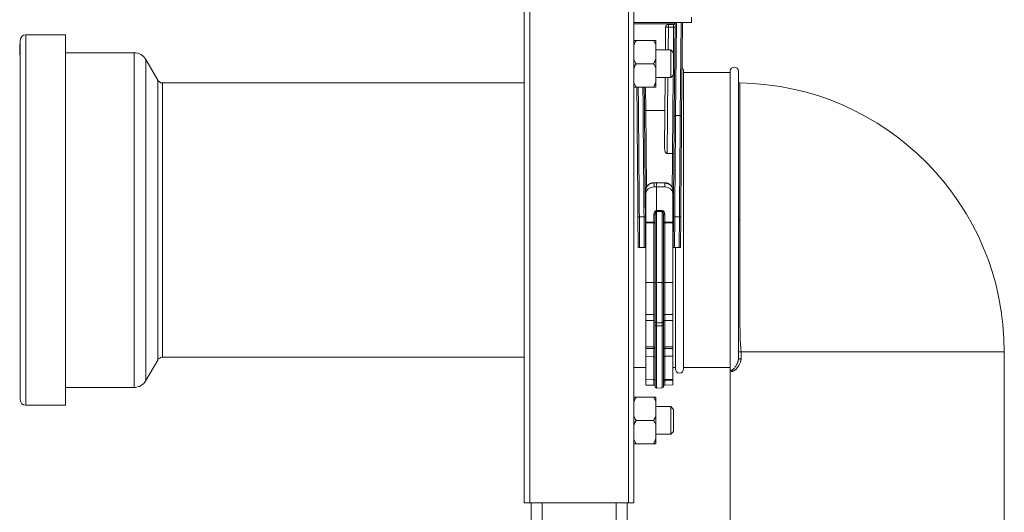
# Model space of a CAD drawing. Units: millimetres. Extents: x -784 to 1105, y -1112 to 1289.
# Drawn here: x -755 to -395, y -263 to -84 of the extents above; entities that cross this region are included whole.
import ezdxf

# ---------------------------------------------------------------- set-up
doc = ezdxf.new("R2010")
doc.units = ezdxf.units.MM

msp = doc.modelspace()

# ---------------------------------------------------------------- linework, layer by layer
at = {"color": 7, "linetype": 'Continuous', "lineweight": 0}
for p, q in [((-570.61, -259.66), (-570.61, 640.34)), ((-568.61, -259.66), (-568.61, 640.34)), ((-532.61, -259.66), (-532.61, 640.34)), ((-530.61, -259.66), (-530.61, 640.34)), ((-530.61, -84.66), (-509.61, -84.66)), ((-518.03, -86.34), (-518.03, -85.36)), ((-518.03, -85.36), (-516.09, -85.36)), ((-515.89, -118.72), (-515.59, -84.66)), ((-512.89, -84.66), (-513.19, -118.73)), ((-509.61, -84.66), (-509.61, -82.66)), ((-737.96, -89.16), (-752.46, -89.16)), ((-737.96, -156.66), (-737.96, -89.16)), ((-519.1, -94.66), (-519.03, -86.35)), ((-516.11, -86.34), (-518.03, -86.34)), ((-754.66, -93.23), (-754.69, -93.23)), ((-754.66, -92.63), (-754.46, -92.63)), ((-754.66, -92.63), (-754.66, -92.64)), ((-754.66, -92.64), (-754.66, -92.66)), ((-754.66, -92.64), (-754.46, -92.64)), ((-754.66, -92.66), (-754.46, -92.66)), ((-754.66, -92.66), (-754.66, -92.72)), ((-754.66, -92.72), (-754.46, -92.72)), ((-754.66, -92.91), (-754.46, -92.91)), ((-754.66, -92.91), (-754.66, -92.98)), ((-754.66, -92.98), (-754.46, -92.98)), ((-754.66, -92.98), (-754.66, -93.06)), ((-754.66, -93.06), (-754.46, -93.06)), ((-754.66, -93.06), (-754.66, -93.36)), ((-754.66, -93.36), (-754.46, -93.36)), ((-754.66, -93.36), (-754.66, -93.87)), ((-754.46, -156.66), (-754.46, -91.16)), ((-529.81, -91.16), (-523.41, -91.16)), ((-522.61, -91.16), (-522.61, -92.8)), ((-522.61, -98.01), (-522.61, -92.8)), ((-754.66, -93.87), (-754.46, -93.87)), ((-754.66, -93.87), (-754.66, -94.32)), ((-754.66, -94.32), (-754.46, -94.32)), ((-754.66, -94.32), (-754.66, -94.53)), ((-754.66, -94.53), (-754.46, -94.53)), ((-754.66, -94.53), (-754.66, -95.04)), ((-754.66, -95.04), (-754.46, -95.04)), ((-754.66, -95.04), (-754.66, -95.66)), ((-754.66, -95.66), (-754.46, -95.66)), ((-754.66, -95.66), (-754.66, -95.88)), ((-754.66, -95.88), (-754.46, -95.88)), ((-754.66, -95.88), (-754.66, -96.39)), ((-754.66, -96.39), (-754.46, -96.39)), ((-754.66, -96.39), (-754.66, -96.41)), ((-754.66, -96.41), (-754.46, -96.41)), ((-712.96, -95.66), (-737.96, -95.66)), ((-517.11, -94.66), (-522.61, -94.66)), ((-516.11, -95.66), (-517.11, -94.66)), ((-517.11, -95.03), (-517.11, -94.66)), ((-517.11, -104.66), (-517.11, -95.03)), ((-516.11, -95.66), (-516.11, -95.96)), ((-516.11, -95.96), (-516.11, -103.66)), ((-704.34, -105.65), (-708.62, -98.17)), ((-529.81, -99.66), (-523.41, -99.66)), ((-522.61, -98.01), (-522.61, -101.3)), ((-522.61, -106.51), (-522.61, -101.3)), ((-517.11, -104.66), (-516.11, -103.66)), ((-512.46, -102.41), (-512.46, -210.91)), ((-495.46, -102.91), (-512.46, -102.91)), ((-495.46, -102.41), (-495.46, -210.91)), ((-492.46, -102.41), (-492.46, -207.2)), ((-570.61, -106.66), (-702.61, -106.66)), ((-522.61, -104.66), (-517.11, -104.66)), ((-522.61, -106.51), (-522.61, -108.16)), ((-519.41, -130.35), (-519.19, -104.66)), ((-529.81, -108.16), (-523.41, -108.16)), ((-526.24, -116.68), (-526.25, -116.68)), ((-519.29, -116.68), (-526.24, -116.68)), ((-515.39, -118.57), (-515.39, -118.57)), ((-515.39, -118.57), (-513.69, -118.57)), ((-513.69, -118.57), (-513.69, -118.57)), ((-518.43, -132.43), (-516.51, -132.43)), ((-516.51, -132.43), (-516.51, -132.43)), ((-522.31, -143.01), (-523.26, -143.03)), ((-523.26, -143.13), (-522.31, -143.1)), ((-523.26, -144.58), (-523.26, -143.13)), ((-519.35, -143.08), (-522.31, -143.01)), ((-522.31, -143.01), (-522.31, -143.1)), ((-522.31, -143.1), (-522.31, -144.58)), ((-522.31, -143.1), (-519.36, -143.18)), ((-519.36, -143.18), (-519.36, -144.59)), ((-526.21, -145.58), (-526.21, -146.98)), ((-526.21, -157.44), (-526.21, -146.98)), ((-523.26, -144.58), (-522.31, -144.58)), ((-522.31, -144.58), (-519.36, -144.59)), ((-522.31, -144.58), (-522.31, -153.22)), ((-516.41, -146.98), (-516.41, -145.62)), ((-516.41, -157.43), (-516.41, -146.98)), ((-522.31, -153.22), (-522.32, -153.22)), ((-522.32, -153.5), (-522.31, -153.5)), ((-522.32, -179.46), (-522.32, -153.5)), ((-520.3, -153.21), (-522.31, -153.22)), ((-522.31, -153.22), (-522.31, -153.5)), ((-522.31, -153.5), (-520.3, -153.49)), ((-522.31, -179.46), (-522.31, -153.5)), ((-520.3, -153.49), (-520.3, -179.46)), ((-754.46, -222.16), (-754.46, -156.66)), ((-737.96, -224.16), (-737.96, -156.66)), ((-529.01, -166.66), (-529.11, -155.47)), ((-528.61, -155.46), (-528.51, -166.66)), ((-528.61, -155.46), (-526.91, -155.46)), ((-526.81, -166.66), (-526.91, -155.46)), ((-526.41, -155.46), (-526.31, -166.66)), ((-523.3, -157.46), (-526.21, -157.44)), ((-526.21, -157.44), (-526.21, -157.72)), ((-526.21, -157.72), (-523.3, -157.74)), ((-526.21, -179.39), (-526.21, -157.72)), ((-523.3, -154.6), (-523.3, -157.46)), ((-523.3, -157.74), (-523.3, -179.39)), ((-522.81, -154.9), (-522.81, -179.45)), ((-519.81, -179.45), (-519.81, -154.88)), ((-519.32, -157.44), (-519.32, -154.59)), ((-516.41, -157.43), (-519.32, -157.44)), ((-519.32, -157.73), (-516.41, -157.71)), ((-519.32, -179.39), (-519.32, -157.73)), ((-516.41, -157.71), (-516.41, -157.43)), ((-516.41, -179.39), (-516.41, -157.71)), ((-516.31, -166.66), (-516.21, -155.46)), ((-515.71, -155.46), (-515.81, -166.66)), ((-514.01, -155.46), (-515.71, -155.46)), ((-514.11, -166.66), (-514.01, -155.46)), ((-513.51, -155.47), (-513.61, -166.66)), ((-491.96, -156.66), (-491.96, -156.66)), ((-528.51, -166.66), (-529.01, -166.66)), ((-528.51, -166.66), (-526.81, -166.66)), ((-526.31, -166.66), (-526.81, -166.66)), ((-526.21, -166.66), (-526.31, -166.66)), ((-516.31, -166.66), (-516.41, -166.66)), ((-515.81, -166.66), (-516.31, -166.66)), ((-514.11, -166.66), (-515.81, -166.66)), ((-515.46, -166.66), (-515.46, -210.91)), ((-513.61, -166.66), (-514.11, -166.66)), ((-526.21, -179.39), (-523.3, -179.39)), ((-526.21, -191.04), (-526.21, -179.39)), ((-522.81, -179.45), (-522.81, -193.61)), ((-522.32, -179.46), (-522.31, -179.46)), ((-522.31, -179.46), (-520.3, -179.46)), ((-522.31, -194.11), (-522.31, -179.46)), ((-519.81, -193.57), (-519.81, -179.45)), ((-519.32, -179.39), (-516.41, -179.39)), ((-516.41, -191.01), (-516.41, -179.39)), ((-526.21, -191.04), (-523.3, -191.09)), ((-526.21, -191.04), (-526.21, -193.28)), ((-526.21, -193.28), (-523.3, -193.31)), ((-526.21, -193.28), (-526.21, -202.87)), ((-523.3, -193.31), (-523.3, -202.89)), ((-522.81, -193.61), (-522.81, -194.87)), ((-519.81, -194.85), (-519.81, -193.57)), ((-519.32, -191.06), (-516.41, -191.01)), ((-519.32, -193.29), (-516.41, -193.26)), ((-519.32, -202.88), (-519.32, -193.29)), ((-516.41, -191.01), (-516.41, -193.26)), ((-516.41, -193.26), (-516.41, -202.86)), ((-522.81, -217.37), (-522.81, -194.87)), ((-522.32, -194.11), (-522.31, -194.11)), ((-522.32, -195.18), (-522.31, -195.18)), ((-522.31, -194.11), (-520.3, -194.07)), ((-522.31, -195.18), (-522.31, -194.11)), ((-522.31, -195.18), (-520.3, -195.16)), ((-522.31, -195.18), (-522.31, -217.87)), ((-519.81, -194.85), (-519.81, -217.34)), ((-523.3, -202.89), (-526.21, -202.87)), ((-526.21, -203.49), (-523.3, -203.5)), ((-526.21, -206.28), (-526.21, -203.49)), ((-516.41, -202.86), (-519.32, -202.88)), ((-519.32, -203.49), (-516.41, -203.48)), ((-516.41, -203.48), (-516.41, -206.25)), ((-491.5, -204.66), (-492.46, -204.66)), ((-491.5, -204.66), (-491.5, -207.2)), ((-395.46, -371.91), (-395.46, -204.66)), ((-708.62, -215.14), (-704.34, -207.66)), ((-702.61, -206.66), (-570.61, -206.66)), ((-526.21, -206.28), (-523.3, -206.33)), ((-526.21, -206.28), (-526.21, -214.8)), ((-519.32, -206.3), (-516.41, -206.25)), ((-516.41, -206.25), (-516.41, -214.76)), ((-491.5, -207.2), (-492.46, -207.2)), ((-530.61, -210.41), (-526.21, -210.41)), ((-516.41, -210.41), (-515.46, -210.41)), ((-512.46, -210.41), (-495.46, -210.41)), ((-495.46, -210.91), (-495.46, -287.74)), ((-526.21, -214.8), (-523.3, -214.85)), ((-526.21, -214.8), (-526.21, -216.79)), ((-516.41, -214.76), (-519.32, -214.81)), ((-519.32, -215.22), (-516.41, -215.18)), ((-516.41, -216.75), (-516.41, -215.18)), ((-737.96, -217.66), (-712.96, -217.66)), ((-526.21, -216.79), (-523.3, -216.84)), ((-522.32, -217.87), (-522.31, -217.87)), ((-522.31, -217.87), (-520.3, -217.84)), ((-519.32, -216.81), (-516.41, -216.75)), ((-529.81, -221.16), (-523.41, -221.16)), ((-522.61, -221.16), (-522.61, -222.8)), ((-752.46, -224.16), (-737.96, -224.16)), ((-522.61, -228.01), (-522.61, -222.8)), ((-517.11, -224.66), (-522.61, -224.66)), ((-516.11, -225.66), (-517.11, -224.66)), ((-517.11, -234.66), (-517.11, -224.66)), ((-516.11, -225.66), (-516.11, -233.66)), ((-529.81, -229.66), (-523.41, -229.66)), ((-522.61, -228.01), (-522.61, -231.3)), ((-522.61, -236.51), (-522.61, -231.3)), ((-522.61, -234.66), (-517.11, -234.66)), ((-522.61, -236.51), (-522.61, -238.16)), ((-517.11, -234.66), (-516.11, -233.66)), ((-529.81, -238.16), (-523.41, -238.16)), ((-568.61, -259.66), (-570.61, -259.66)), ((-532.61, -259.66), (-568.61, -259.66)), ((-568.11, -346.66), (-568.11, -259.66)), ((-533.11, -346.66), (-533.11, -259.66)), ((-530.61, -259.66), (-532.61, -259.66))]:
    msp.add_line(p, q, dxfattribs=at)
at = {"color": 8, "linetype": 'Continuous', "lineweight": 0}
for p, q in [((-515.69, -85.15), (-530.61, -85.15)), ((-515.09, -84.66), (-515.39, -118.57)), ((-513.69, -118.57), (-513.39, -84.66)), ((-752.46, -156.66), (-752.46, -89.16)), ((-518.03, -86.34), (-518.1, -94.66)), ((-516.19, -95.58), (-516.11, -86.34)), ((-712.96, -156.66), (-712.96, -95.66)), ((-708.62, -156.66), (-708.62, -98.17)), ((-516.51, -132.43), (-516.26, -103.81)), ((-704.34, -156.66), (-704.34, -105.65)), ((-702.61, -156.66), (-702.61, -106.66)), ((-518.19, -104.66), (-518.43, -132.43)), ((-526.32, -108.16), (-526.24, -116.68)), ((-752.46, -224.16), (-752.46, -156.66)), ((-712.96, -217.66), (-712.96, -156.66)), ((-708.62, -215.14), (-708.62, -156.66)), ((-704.34, -207.66), (-704.34, -156.66)), ((-702.61, -206.66), (-702.61, -156.66)), ((-523.3, -179.39), (-523.3, -191.09)), ((-522.32, -194.11), (-522.32, -179.46)), ((-520.3, -179.46), (-520.3, -194.07)), ((-519.32, -191.06), (-519.32, -179.39)), ((-523.3, -191.09), (-523.3, -193.31)), ((-519.32, -193.29), (-519.32, -191.06)), ((-522.32, -195.18), (-522.32, -194.11)), ((-522.32, -195.18), (-522.32, -217.87)), ((-520.3, -194.07), (-520.3, -195.16)), ((-520.3, -217.84), (-520.3, -195.16)), ((-523.3, -203.5), (-523.3, -206.33)), ((-519.32, -206.3), (-519.32, -203.49)), ((-395.46, -204.66), (-491.5, -204.66)), ((-523.3, -206.33), (-523.3, -214.85)), ((-519.32, -214.81), (-519.32, -206.3)), ((-523.3, -216.84), (-523.3, -214.85)), ((-519.32, -215.22), (-519.32, -216.81)), ((-564.11, -346.66), (-564.11, -259.66)), ((-537.11, -346.66), (-537.11, -259.66))]:
    msp.add_line(p, q, dxfattribs=at)
at = {"color": 7, "linetype": 'Continuous', "lineweight": 0, "flags": 128}
for points in [[(-516.11, -86.34), (-516.1, -86.15), (-516.1, -85.96), (-516.1, -85.79), (-516.1, -85.64), (-516.1, -85.52), (-516.1, -85.43), (-516.09, -85.37), (-516.09, -85.36)], [(-529.11, -155.47), (-529.12, -153.43), (-529.14, -151.4), (-529.16, -149.37), (-529.18, -147.34), (-529.19, -145.33), (-529.21, -143.32), (-529.23, -141.33), (-529.25, -139.35), (-529.26, -137.38), (-529.28, -135.44), (-529.3, -133.51), (-529.31, -131.6), (-529.33, -129.71), (-529.35, -127.85), (-529.36, -126.02), (-529.38, -124.21), (-529.39, -122.43), (-529.41, -120.68), (-529.42, -118.97), (-529.44, -117.28), (-529.45, -115.64), (-529.47, -114.02), (-529.48, -112.45), (-529.49, -110.92), (-529.51, -109.42), (-529.52, -108.16)], [(-526.82, -108.16), (-526.81, -108.64), (-526.8, -110.14), (-526.79, -111.69), (-526.77, -113.28), (-526.76, -114.9), (-526.75, -116.57), (-526.73, -118.27), (-526.72, -120.01), (-526.7, -121.79), (-526.68, -123.59), (-526.67, -125.43), (-526.65, -127.3), (-526.63, -129.19), (-526.62, -131.11), (-526.6, -133.05), (-526.58, -135.02), (-526.57, -137), (-526.55, -139), (-526.53, -141.02), (-526.51, -143.06), (-526.5, -145.1), (-526.48, -147.16), (-526.46, -149.23), (-526.44, -151.3), (-526.42, -153.38), (-526.41, -155.46)], [(-516.21, -155.46), (-516.19, -153.41), (-516.17, -151.36), (-516.16, -149.31), (-516.14, -147.27), (-516.12, -145.24), (-516.1, -143.22), (-516.09, -141.22), (-516.07, -139.22), (-516.05, -137.24), (-516.03, -135.28), (-516.02, -133.34), (-516, -131.42), (-515.98, -129.53), (-515.97, -127.65), (-515.95, -125.81), (-515.94, -123.99), (-515.92, -122.2), (-515.9, -120.44), (-515.89, -118.72)], [(-515.39, -118.57), (-515.41, -120.3), (-515.42, -122.07), (-515.44, -123.87), (-515.45, -125.69), (-515.47, -127.55), (-515.48, -129.43), (-515.5, -131.33), (-515.52, -133.26), (-515.53, -135.21), (-515.55, -137.17), (-515.57, -139.16), (-515.59, -141.16), (-515.6, -143.18), (-515.62, -145.2), (-515.64, -147.24), (-515.66, -149.29), (-515.67, -151.34), (-515.69, -153.4), (-515.71, -155.46)], [(-514.01, -155.46), (-513.99, -153.4), (-513.97, -151.34), (-513.96, -149.29), (-513.94, -147.24), (-513.92, -145.2), (-513.9, -143.18), (-513.89, -141.16), (-513.87, -139.16), (-513.85, -137.17), (-513.83, -135.21), (-513.82, -133.26), (-513.8, -131.33), (-513.78, -129.43), (-513.77, -127.55), (-513.75, -125.69), (-513.74, -123.87), (-513.72, -122.07), (-513.71, -120.3), (-513.69, -118.57)], [(-513.19, -118.73), (-513.2, -120.45), (-513.22, -122.21), (-513.24, -124), (-513.25, -125.82), (-513.27, -127.66), (-513.28, -129.53), (-513.3, -131.43), (-513.32, -133.35), (-513.33, -135.29), (-513.35, -137.25), (-513.37, -139.23), (-513.39, -141.22), (-513.4, -143.23), (-513.42, -145.25), (-513.44, -147.28), (-513.46, -149.32), (-513.47, -151.37), (-513.49, -153.42), (-513.51, -155.47)], [(-522.81, -154.9), (-522.82, -154.84), (-522.85, -154.79), (-522.89, -154.73), (-522.95, -154.69), (-523.03, -154.65), (-523.11, -154.63), (-523.2, -154.61), (-523.3, -154.6)], [(-522.81, -157.75), (-522.82, -157.69), (-522.85, -157.64), (-522.89, -157.59), (-522.95, -157.54), (-523.03, -157.51), (-523.11, -157.48), (-523.2, -157.46), (-523.3, -157.46)], [(-519.32, -154.59), (-519.41, -154.6), (-519.51, -154.61), (-519.59, -154.64), (-519.66, -154.68), (-519.73, -154.72), (-519.77, -154.77), (-519.8, -154.83), (-519.81, -154.88)], [(-519.32, -157.44), (-519.41, -157.45), (-519.51, -157.47), (-519.59, -157.5), (-519.66, -157.53), (-519.73, -157.58), (-519.77, -157.63), (-519.8, -157.68), (-519.81, -157.74)], [(-522.81, -193.62), (-522.82, -193.56), (-522.85, -193.5), (-522.89, -193.45), (-522.95, -193.4), (-523.03, -193.36), (-523.11, -193.34), (-523.2, -193.32), (-523.3, -193.31)], [(-519.32, -193.29), (-519.41, -193.3), (-519.51, -193.31), (-519.59, -193.34), (-519.66, -193.38), (-519.73, -193.43), (-519.77, -193.48), (-519.8, -193.54), (-519.81, -193.6)], [(-522.81, -194.87), (-522.8, -194.93), (-522.77, -194.99), (-522.73, -195.04), (-522.66, -195.09), (-522.59, -195.13), (-522.51, -195.16), (-522.41, -195.17), (-522.32, -195.18)], [(-519.81, -194.85), (-519.82, -194.91), (-519.85, -194.97), (-519.89, -195.02), (-519.95, -195.07), (-520.03, -195.11), (-520.11, -195.13), (-520.2, -195.15), (-520.3, -195.16)], [(-522.81, -203.28), (-522.82, -203.32), (-522.85, -203.36), (-522.89, -203.4), (-522.95, -203.43), (-523.03, -203.46), (-523.11, -203.48), (-523.2, -203.49), (-523.3, -203.5)], [(-519.32, -203.49), (-519.41, -203.49), (-519.51, -203.47), (-519.59, -203.45), (-519.66, -203.42), (-519.73, -203.39), (-519.77, -203.35), (-519.8, -203.31), (-519.81, -203.27)]]:
    msp.add_lwpolyline(points, dxfattribs=at)
at = {"color": 8, "linetype": 'Continuous', "lineweight": 0, "flags": 128}
for points in [[(-529.02, -108.16), (-529.01, -109.07), (-528.99, -110.58), (-528.98, -112.12), (-528.97, -113.71), (-528.95, -115.33), (-528.94, -116.99), (-528.92, -118.69), (-528.91, -120.41), (-528.89, -122.18), (-528.88, -123.97), (-528.86, -125.79), (-528.85, -127.64), (-528.83, -129.51), (-528.81, -131.41), (-528.8, -133.33), (-528.78, -135.28), (-528.76, -137.24), (-528.75, -139.22), (-528.73, -141.21), (-528.71, -143.22), (-528.69, -145.24), (-528.68, -147.27), (-528.66, -149.31), (-528.64, -151.35), (-528.62, -153.4), (-528.61, -155.46)], [(-526.91, -155.46), (-526.92, -153.4), (-526.94, -151.35), (-526.96, -149.31), (-526.98, -147.27), (-526.99, -145.24), (-527.01, -143.22), (-527.03, -141.21), (-527.05, -139.22), (-527.06, -137.24), (-527.08, -135.28), (-527.1, -133.33), (-527.11, -131.41), (-527.13, -129.51), (-527.15, -127.64), (-527.16, -125.79), (-527.18, -123.97), (-527.19, -122.18), (-527.21, -120.41), (-527.22, -118.69), (-527.24, -116.99), (-527.25, -115.33), (-527.27, -113.71), (-527.28, -112.12), (-527.29, -110.58), (-527.31, -109.07), (-527.32, -108.16)], [(-526.25, -116.68), (-526.24, -118.04), (-526.22, -119.44), (-526.21, -120.89), (-526.2, -122.37), (-526.18, -123.89), (-526.17, -125.45), (-526.16, -127.04), (-526.14, -128.66), (-526.13, -130.32), (-526.11, -132), (-526.1, -133.71), (-526.08, -135.45), (-526.07, -137.21), (-526.05, -138.99), (-526.03, -140.79), (-526.02, -142.61), (-526, -144.45), (-526, -144.65)], [(-516.62, -144.71), (-516.62, -144.66), (-516.6, -142.86), (-516.58, -141.08), (-516.57, -139.31), (-516.55, -137.56), (-516.54, -135.83), (-516.52, -134.12), (-516.51, -132.43)]]:
    msp.add_lwpolyline(points, dxfattribs=at)
at = {"color": 7, "linetype": 'Continuous', "lineweight": 0}
for centre, radius, start, end in [((-518.03, -86.36), 1, 90, 179.5), ((-516.09, -84.86), 0.5, 270, 359.5), ((-752.46, -91.16), 2, 90, 180), ((-518.4, -100.66), 14.33, 88.5002, 92.5004), ((-515.92, -79.17), 7.17, 268.5, 272.4972), ((-712.96, -100.66), 5, 29.8, 90), ((-513.96, -102.41), 1.5, 0, 51.9002), ((-493.96, -102.41), 1.5, 0, 180), ((-702.61, -104.66), 2, 209.8, 270), ((-491.96, -106.17), 0.5, 180, 269.2982), ((-493.46, -204.66), 98, 0, 89.1274), ((-546.16, -153.36), 23.84, 359.6598, 0.3402), ((-496.45, -153.35), 23.85, 179.6598, 180.3402), ((-528.67, -162.62), 7.17, 89.5001, 93.4995), ((-526.72, -162.63), 7.17, 87.5033, 91.4978), ((-547.14, -157.6), 23.84, 359.6598, 0.3402), ((-523.18, -162.93), 5.2, 85.9186, 91.3378), ((-519.44, -162.92), 5.2, 88.6622, 94.0815), ((-495.47, -157.59), 23.84, 179.6598, 180.3402), ((-515.9, -162.63), 7.17, 88.5022, 92.4967), ((-513.95, -162.62), 7.17, 86.5006, 90.4998), ((-492.08, 186.19), 342.85, 269.9369, 270.0204), ((-492.09, 107.73), 264.39, 269.9194, 270.0277), ((-525.85, -161.66), 0.5, 180.5, 224.5393), ((-516.76, -161.66), 0.5, 315.4607, 359.5), ((-523.18, -184.59), 5.2, 85.9215, 91.3366), ((-522.44, -174.27), 5.2, 265.9184, 271.3379), ((-520.18, -174.27), 5.2, 268.6622, 274.0814), ((-519.44, -184.59), 5.2, 88.6622, 94.0815), ((-523.31, -191.59), 0.5, 0, 89), ((-522.31, -193.61), 0.5, 180, 269), ((-520.31, -193.57), 0.5, 271, 360), ((-519.31, -191.56), 0.5, 91, 180), ((-523.26, -203.34), 0.455, 7.3808, 95.0979), ((-541.61, -203.19), 18.31, 359.0465, 0.9535), ((-519.36, -203.33), 0.455, 84.9099, 172.6334), ((-501.07, -203.18), 18.25, 179.0349, 180.9651), ((-702.61, -208.66), 2, 90, 150.2), ((-523.31, -206.83), 0.5, 0, 89), ((-519.31, -206.8), 0.5, 91, 180), ((-513.96, -210.91), 1.5, 180, 0), ((-712.96, -212.66), 5, 270, 330.2), ((-519.31, -215.31), 0.5, 90.9958, 179.9949), ((-519.43, -215.95), 0.738, 80.886, 120.4638), ((-512.47, -215.02), 6.85, 178.2967, 181.7033), ((-523.31, -217.34), 0.5, 0, 89), ((-522.31, -217.37), 0.5, 180, 269), ((-520.31, -217.34), 0.5, 271, 360), ((-519.31, -217.31), 0.5, 91, 180), ((-752.46, -222.16), 2, 180, 270)]:
    msp.add_arc(centre, radius, start, end, dxfattribs=at)
at = {"color": 8, "linetype": 'Continuous', "lineweight": 0}
for centre, radius, start, end in [((-525.55, -143.16), 2.29, 0.8563, 3.269), ((-517.07, -143.21), 2.28, 176.7294, 179.145), ((-526.25, -153.39), 2.28, 266.0065, 270.9443), ((-516.37, -153.39), 2.28, 269.0555, 273.9937), ((-526.23, -162.31), 1.12, 264.6095, 271.1754), ((-516.39, -162.31), 1.12, 268.8247, 275.3902)]:
    msp.add_arc(centre, radius, start, end, dxfattribs=at)
at = {"color": 7, "linetype": 'Continuous', "lineweight": 0}
for centre, major_axis, ratio, start_param, end_param in [((-523.21, -145.55), (3, 0.07), 0.807267, 1.568356, 3.121699), ((-519.41, -145.6), (3, -0.07), 0.807267, 0.019893, 1.573237), ((-523.21, -147.01), (3, -0.09), 0.807192, 1.612114, 3.165457), ((-519.41, -147.01), (3, 0.09), 0.807192, 6.259321, 7.812664), ((-522.3, -154.63), (-0.04, 1.41), 0.706261, 6.257505, 7.810848), ((-522.31, -154.93), (-0.01, 1.43), 0.350361, 6.276209, 7.829552), ((-520.32, -154.62), (0.04, 1.41), 0.706261, 4.755523, 6.308866), ((-520.31, -154.92), (0.01, 1.43), 0.350361, 4.736819, 6.290162)]:
    msp.add_ellipse(centre, major_axis=major_axis, ratio=ratio, start_param=start_param, end_param=end_param, dxfattribs=at)
for points, knots in [([(-754.66, -92.72), (-754.66, -92.73), (-754.66, -92.74), (-754.66, -92.78), (-754.66, -92.81), (-754.66, -92.88), (-754.66, -92.88)], [0, 0, 0, 0, 0.329776, 0.659403, 0.987822, 1, 1, 1, 1]), ([(-529.81, -91.16), (-529.96, -91.42), (-530.26, -91.96), (-530.49, -92.52), (-530.61, -92.8)], [0, 0, 0, 0, 0.49883, 1, 1, 1, 1]), ([(-530.61, -91.16), (-530.49, -91.16), (-530.26, -91.16), (-529.96, -91.16), (-529.81, -91.16)], [0, 0, 0, 0, 0.498653, 1, 1, 1, 1]), ([(-522.61, -92.8), (-522.68, -92.63), (-522.91, -92.07), (-523.2, -91.53), (-523.41, -91.16)], [0, 0, 0, 0, 0.311569, 1, 1, 1, 1]), ([(-523.41, -91.16), (-523.33, -91.16), (-523.03, -91.16), (-522.79, -91.16), (-522.61, -91.16)], [0, 0, 0, 0, 0.251406, 1, 1, 1, 1]), ([(-530.61, -98.01), (-530.54, -98.18), (-530.31, -98.75), (-530.01, -99.28), (-529.81, -99.66)], [0, 0, 0, 0, 0.311569, 1, 1, 1, 1]), ([(-529.81, -99.66), (-529.96, -99.92), (-530.26, -100.46), (-530.49, -101.02), (-530.61, -101.3)], [0, 0, 0, 0, 0.498834, 1, 1, 1, 1]), ([(-523.41, -99.66), (-523.26, -99.39), (-522.96, -98.85), (-522.72, -98.29), (-522.61, -98.01)], [0, 0, 0, 0, 0.498832, 1, 1, 1, 1]), ([(-522.61, -101.3), (-522.68, -101.13), (-522.91, -100.57), (-523.2, -100.03), (-523.41, -99.66)], [0, 0, 0, 0, 0.311567, 1, 1, 1, 1]), ([(-530.61, -106.51), (-530.54, -106.68), (-530.31, -107.25), (-530.01, -107.78), (-529.81, -108.16)], [0, 0, 0, 0, 0.311569, 1, 1, 1, 1]), ([(-523.41, -108.16), (-523.26, -107.89), (-522.96, -107.35), (-522.72, -106.79), (-522.61, -106.51)], [0, 0, 0, 0, 0.498836, 1, 1, 1, 1]), ([(-529.81, -108.16), (-529.88, -108.16), (-530.19, -108.16), (-530.43, -108.16), (-530.61, -108.16)], [0, 0, 0, 0, 0.251406, 1, 1, 1, 1]), ([(-522.61, -108.16), (-522.72, -108.16), (-522.96, -108.16), (-523.26, -108.16), (-523.41, -108.16)], [0, 0, 0, 0, 0.498651, 1, 1, 1, 1]), ([(-526.75, -116.48), (-526.75, -116.48), (-526.75, -116.5), (-526.73, -116.54), (-526.66, -116.6), (-526.55, -116.64), (-526.41, -116.67), (-526.3, -116.68), (-526.25, -116.68)], [0, 0, 0, 0, 0.00662, 0.189805, 0.406072, 0.608099, 0.803939, 1, 1, 1, 1]), ([(-515.89, -118.72), (-515.89, -118.72), (-515.89, -118.7), (-515.88, -118.67), (-515.81, -118.63), (-515.7, -118.6), (-515.55, -118.57), (-515.45, -118.57), (-515.39, -118.57)], [0, 0, 0, 0, 0.00756, 0.168008, 0.384109, 0.591861, 0.795865, 1, 1, 1, 1]), ([(-513.69, -118.57), (-513.63, -118.57), (-513.53, -118.58), (-513.38, -118.6), (-513.27, -118.64), (-513.2, -118.68), (-513.19, -118.71), (-513.19, -118.73), (-513.19, -118.73)], [0, 0, 0, 0, 0.203451, 0.406774, 0.613799, 0.829103, 0.992468, 1, 1, 1, 1]), ([(-518.43, -132.43), (-518.48, -132.43), (-518.59, -132.42), (-518.78, -132.31), (-518.96, -132.12), (-519.11, -131.87), (-519.26, -131.49), (-519.39, -130.98), (-519.4, -130.56), (-519.41, -130.35)], [0, 0, 0, 0, 0.0559193, 0.1253853, 0.2395707, 0.3572102, 0.4751737, 0.7373566, 1, 1, 1, 1]), ([(-516.01, -132.32), (-516.01, -132.32), (-516.01, -132.33), (-516.02, -132.35), (-516.08, -132.39), (-516.19, -132.41), (-516.34, -132.43), (-516.45, -132.43), (-516.51, -132.43)], [0, 0, 0, 0, 0.0088587, 0.1545585, 0.3703127, 0.5815798, 0.7907528, 1, 1, 1, 1]), ([(-523.26, -143.03), (-523.34, -143.04), (-523.55, -143.04), (-523.89, -143.1), (-524.28, -143.2), (-524.65, -143.34), (-525, -143.53), (-525.31, -143.76), (-525.58, -144.01), (-525.81, -144.3), (-525.99, -144.61), (-526.12, -144.94), (-526.2, -145.27), (-526.2, -145.48), (-526.21, -145.58)], [0, 0, 0, 0, 0.048767, 0.13708, 0.225531, 0.314056, 0.402608, 0.491098, 0.579381, 0.66727, 0.754564, 0.841116, 0.926885, 1, 1, 1, 1]), ([(-516.41, -145.62), (-516.41, -145.56), (-516.42, -145.38), (-516.47, -145.08), (-516.58, -144.76), (-516.74, -144.45), (-516.95, -144.16), (-517.2, -143.9), (-517.5, -143.66), (-517.82, -143.46), (-518.18, -143.3), (-518.56, -143.18), (-518.95, -143.1), (-519.22, -143.09), (-519.35, -143.08)], [0, 0, 0, 0, 0.05073, 0.135211, 0.219766, 0.304677, 0.390158, 0.476293, 0.563051, 0.650327, 0.737986, 0.825906, 0.914, 1, 1, 1, 1]), ([(-491.96, -156.66), (-491.96, -157.59), (-491.96, -159.45), (-491.96, -162.24), (-491.96, -165.03), (-491.96, -167.83), (-491.96, -170.61), (-491.95, -173.39), (-491.95, -176.14), (-491.95, -178.86), (-491.95, -181.54), (-491.94, -184.15), (-491.94, -186.69), (-491.93, -189.08), (-491.92, -191.33), (-491.91, -193.44), (-491.9, -195.44), (-491.88, -197.32), (-491.85, -199.08), (-491.8, -200.59), (-491.74, -201.7), (-491.67, -202.5), (-491.62, -203.05), (-491.57, -203.54), (-491.53, -203.93), (-491.51, -204.31), (-491.5, -204.55), (-491.5, -204.66)], [0, 0, 0, 0, 0.046705, 0.093445, 0.14015, 0.188229, 0.236347, 0.284426, 0.334451, 0.384521, 0.434547, 0.486257, 0.538015, 0.589726, 0.639662, 0.689641, 0.73958, 0.790942, 0.842349, 0.893738, 0.931847, 0.950962, 0.970043, 0.978935, 0.988012, 0.994821, 1, 1, 1, 1]), ([(-526.21, -202.87), (-526.21, -202.91), (-526.21, -202.99), (-526.21, -203.15), (-526.21, -203.32), (-526.21, -203.43), (-526.21, -203.49)], [0, 0, 0, 0, 0.246069, 0.492136, 0.738186, 1, 1, 1, 1]), ([(-516.41, -203.48), (-516.41, -203.43), (-516.41, -203.33), (-516.41, -203.15), (-516.41, -202.99), (-516.41, -202.9), (-516.41, -202.86)], [0, 0, 0, 0, 0.243886, 0.487779, 0.731648, 1, 1, 1, 1]), ([(-491.5, -207.2), (-491.51, -207.35), (-491.52, -207.6), (-491.59, -207.93), (-491.69, -208.31), (-491.85, -208.75), (-492.06, -209.21), (-492.29, -209.64), (-492.61, -210.14), (-493, -210.65), (-493.44, -211.09), (-493.84, -211.41), (-494.2, -211.63), (-494.52, -211.76), (-494.8, -211.81), (-495.03, -211.77), (-495.22, -211.66), (-495.35, -211.49), (-495.44, -211.24), (-495.46, -211.03), (-495.46, -210.91), (-495.46, -210.91)], [0, 0, 0, 0, 0.019715, 0.035278, 0.051224, 0.084138, 0.117796, 0.154262, 0.190748, 0.265353, 0.33444, 0.403552, 0.474434, 0.545327, 0.617798, 0.690275, 0.763679, 0.837087, 0.917412, 0.997934, 1, 1, 1, 1]), ([(-495.46, -210.91), (-495.46, -210.91), (-495.46, -210.99), (-495.45, -211.13), (-495.41, -211.23), (-495.38, -211.27)], [0, 0, 0, 0, 0.014179, 0.522661, 1, 1, 1, 1]), ([(-522.81, -215.35), (-522.81, -215.34), (-522.81, -215.3), (-522.82, -215.19), (-522.9, -215.04), (-523.03, -214.93), (-523.16, -214.87), (-523.25, -214.86), (-523.3, -214.85)], [0, 0, 0, 0, 0.004988, 0.20244, 0.48455, 0.700388, 0.849778, 1, 1, 1, 1]), ([(-516.41, -215.18), (-516.41, -215.12), (-516.41, -215.01), (-516.41, -214.88), (-516.41, -214.78), (-516.41, -214.77), (-516.41, -214.76)], [0, 0, 0, 0, 0.243889, 0.487778, 0.731644, 1, 1, 1, 1]), ([(-529.81, -221.16), (-529.96, -221.42), (-530.26, -221.96), (-530.49, -222.52), (-530.61, -222.8)], [0, 0, 0, 0, 0.498833, 1, 1, 1, 1]), ([(-530.61, -221.16), (-530.49, -221.16), (-530.26, -221.16), (-529.96, -221.16), (-529.81, -221.16)], [0, 0, 0, 0, 0.498653, 1, 1, 1, 1]), ([(-522.61, -222.8), (-522.68, -222.63), (-522.91, -222.07), (-523.2, -221.53), (-523.41, -221.16)], [0, 0, 0, 0, 0.311569, 1, 1, 1, 1]), ([(-523.41, -221.16), (-523.33, -221.16), (-523.03, -221.16), (-522.79, -221.16), (-522.61, -221.16)], [0, 0, 0, 0, 0.251406, 1, 1, 1, 1]), ([(-530.61, -228.01), (-530.54, -228.18), (-530.31, -228.75), (-530.01, -229.28), (-529.81, -229.66)], [0, 0, 0, 0, 0.311568, 1, 1, 1, 1]), ([(-529.81, -229.66), (-529.96, -229.92), (-530.26, -230.46), (-530.49, -231.02), (-530.61, -231.3)], [0, 0, 0, 0, 0.498831, 1, 1, 1, 1]), ([(-523.41, -229.66), (-523.26, -229.39), (-522.96, -228.85), (-522.72, -228.29), (-522.61, -228.01)], [0, 0, 0, 0, 0.49883, 1, 1, 1, 1]), ([(-522.61, -231.3), (-522.68, -231.13), (-522.91, -230.57), (-523.2, -230.03), (-523.41, -229.66)], [0, 0, 0, 0, 0.311567, 1, 1, 1, 1]), ([(-530.61, -236.51), (-530.54, -236.68), (-530.31, -237.25), (-530.01, -237.78), (-529.81, -238.16)], [0, 0, 0, 0, 0.31157, 1, 1, 1, 1]), ([(-523.41, -238.16), (-523.26, -237.89), (-522.96, -237.35), (-522.72, -236.79), (-522.61, -236.51)], [0, 0, 0, 0, 0.498832, 1, 1, 1, 1]), ([(-529.81, -238.16), (-529.88, -238.16), (-530.19, -238.16), (-530.43, -238.16), (-530.61, -238.16)], [0, 0, 0, 0, 0.251406, 1, 1, 1, 1]), ([(-522.61, -238.16), (-522.72, -238.16), (-522.96, -238.16), (-523.26, -238.16), (-523.41, -238.16)], [0, 0, 0, 0, 0.498651, 1, 1, 1, 1])]:
    msp.add_open_spline(points, degree=3, knots=knots, dxfattribs=at)
at = {"color": 8, "linetype": 'Continuous', "lineweight": 0}
for points, knots in [([(-491.97, -106.67), (-491.97, -106.68), (-491.97, -106.7), (-491.97, -106.93), (-491.97, -107.31), (-491.97, -107.85), (-491.97, -108.53), (-491.97, -109.36), (-491.97, -110.35), (-491.97, -111.49), (-491.97, -112.79), (-491.97, -114.21), (-491.97, -115.76), (-491.97, -117.42), (-491.97, -119.22), (-491.97, -121.15), (-491.97, -123.21), (-491.97, -125.37), (-491.97, -127.6), (-491.97, -129.9), (-491.97, -132.31), (-491.97, -134.82), (-491.97, -137.42), (-491.97, -140.19), (-491.97, -143.19), (-491.97, -146.42), (-491.96, -149.4), (-491.96, -152.05), (-491.96, -154.35), (-491.96, -155.89), (-491.96, -156.66)], [0, 0, 0, 0, 0.031492, 0.067794, 0.104126, 0.140428, 0.175708, 0.211016, 0.246296, 0.282601, 0.318936, 0.355241, 0.390528, 0.425842, 0.461128, 0.49744, 0.533782, 0.570094, 0.605396, 0.640725, 0.676026, 0.712354, 0.748712, 0.78504, 0.825567, 0.868762, 0.911958, 0.9413, 0.970658, 1, 1, 1, 1]), ([(-495.38, -211.27), (-495.38, -211.29), (-495.35, -211.37), (-495.23, -211.44), (-495.02, -211.46), (-494.78, -211.36), (-494.51, -211.18), (-494.24, -210.94), (-493.94, -210.62), (-493.61, -210.18), (-493.31, -209.72), (-493.07, -209.27), (-492.89, -208.89), (-492.73, -208.48), (-492.61, -208.12), (-492.53, -207.8), (-492.48, -207.53), (-492.47, -207.32), (-492.46, -207.2)], [0, 0, 0, 0, 0.028268, 0.140359, 0.25397, 0.367566, 0.449735, 0.531895, 0.615372, 0.698827, 0.784382, 0.827727, 0.871055, 0.908596, 0.946574, 0.96339, 0.980464, 1, 1, 1, 1])]:
    msp.add_open_spline(points, degree=3, knots=knots, dxfattribs=at)

doc.saveas('drawing.dxf')
